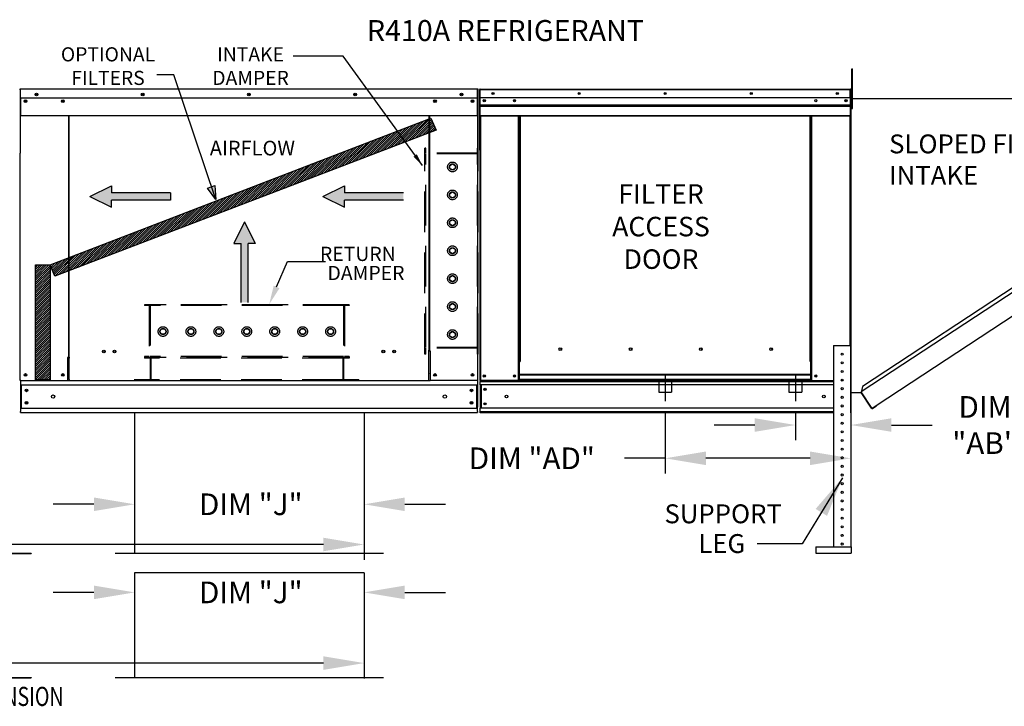
# Model space of a CAD drawing. Extents: x 7 to 1595, y -40 to 190.
# Drawn here: x 182 to 255, y 62 to 113 of the extents above; entities that cross this region are included whole.
import ezdxf
from ezdxf.enums import TextEntityAlignment as Align

# ---------------------------------------------------------------- set-up
doc = ezdxf.new("R2010")
doc.units = 0
doc.header["$LTSCALE"] = 4
doc.header["$MEASUREMENT"] = 0
for name, pattern in [('CENTER2', [1.125, 0.75, -0.125, 0.125, -0.125]), ('DASHED', [0.75, 0.5, -0.25]), ('HIDDEN', [0.375, 0.25, -0.125])]:
    doc.linetypes.add(name, pattern=pattern)
doc.layers.get('0').update_dxf_attribs({"linetype": 'CONTINUOUS'})
doc.layers.get('Defpoints').update_dxf_attribs({"linetype": 'CONTINUOUS'})
doc.styles.get("Standard").update_dxf_attribs({"font": 'TXT.shx', "height": 1.6})
doc.dimstyles.new('MOD', dxfattribs={"dimscale": 1.5, "dimtxt": 1.2, "dimasz": 2, "dimexe": 0.75, "dimexo": 0.5, "dimgap": 1, "dimtad": 0, "dimtih": 1, "dimtoh": 1, "dimzin": 0, "dimdsep": 46, "dimtxsty": 'Standard', "dimcen": 0.09, "dimadec": 0, "dimazin": 0, "dimtfac": 1, "dimtofl": 0, "dimtmove": 0, "dimatfit": 3, "dimfxl": 1, "dimtolj": 1, "dimtzin": 0, "dimarcsym": 0})
pattern_1 = [(45, (75.57458, 163.7623), (-0.07954951, 0.07954951), [])]

# ---------------------------------------------------------------- blocks, each defined once
blk = doc.blocks.new('*D21')
at = {"color": 0, "lineweight": -2, "transparency": 16777216}
for p, q in [((190.862, 82.888), (190.862, 75.754)), ((207.789, 82.888), (207.789, 75.754)), ((187.862, 76.879), (184.862, 76.879)), ((210.789, 76.879), (213.789, 76.879))]:
    blk.add_line(p, q, dxfattribs=at)
at = {"color": 0, "transparency": 16777216}
for points in [[(187.862, 77.379), (187.862, 76.379), (190.862, 76.879)], [(210.789, 77.379), (210.789, 76.379), (207.789, 76.879)]]:
    blk.add_solid(points, dxfattribs=at)
at = {"layer": 'Defpoints', "color": 0, "transparency": 16777216}
for p in [(190.862, 83.638), (207.789, 83.638), (207.789, 76.879)]:
    blk.add_point(p, dxfattribs=at)
at = {"color": 0, "transparency": 16777216, "insert": (199.434, 76.879), "char_height": 1.6, "attachment_point": 5}
blk.add_mtext('\\A1;DIM "J"', dxfattribs=at)
blk = doc.blocks.new('*D26')
at = {"color": 0, "lineweight": -2, "transparency": 16777216}
for p, q in [((190.862, 71.067), (190.862, 69.256)), ((207.789, 71.067), (207.789, 69.256)), ((187.862, 70.381), (184.862, 70.381)), ((210.789, 70.381), (213.789, 70.381))]:
    blk.add_line(p, q, dxfattribs=at)
at = {"color": 0, "transparency": 16777216}
for points in [[(187.862, 70.881), (187.862, 69.881), (190.862, 70.381)], [(210.789, 70.881), (210.789, 69.881), (207.789, 70.381)]]:
    blk.add_solid(points, dxfattribs=at)
at = {"layer": 'Defpoints', "color": 0, "transparency": 16777216}
for p in [(190.862, 71.817), (207.789, 71.817), (207.789, 70.381)]:
    blk.add_point(p, dxfattribs=at)
at = {"color": 0, "transparency": 16777216, "insert": (199.434, 70.381), "char_height": 1.6, "attachment_point": 5}
blk.add_mtext('\\A1;DIM "J"', dxfattribs=at)
blk = doc.blocks.new('*D27')
at = {"color": 0, "lineweight": -2, "transparency": 16777216}
for p, q in [((57.85, 83.518), (57.85, 72.788)), ((207.789, 82.138), (207.789, 72.788)), ((60.85, 73.913), (142.449, 73.913)), ((204.789, 73.913), (156.116, 73.913))]:
    blk.add_line(p, q, dxfattribs=at)
at = {"color": 0, "transparency": 16777216}
for points in [[(60.85, 74.413), (60.85, 73.413), (57.85, 73.913)], [(204.789, 74.413), (204.789, 73.413), (207.789, 73.913)]]:
    blk.add_solid(points, dxfattribs=at)
at = {"layer": 'Defpoints', "color": 0, "transparency": 16777216}
for p in [(57.85, 84.268), (207.789, 82.888), (207.789, 73.913)]:
    blk.add_point(p, dxfattribs=at)
at = {"color": 0, "transparency": 16777216, "insert": (149.283, 73.913), "char_height": 1.6, "attachment_point": 5}
blk.add_mtext('\\A1;DIM "MM"', dxfattribs=at)
blk = doc.blocks.new('*D28')
at = {"color": 0, "lineweight": -2, "transparency": 16777216}
for p, q in [((57.878, 71.066), (57.878, 64.042)), ((207.789, 71.067), (207.789, 64.042)), ((60.878, 65.167), (158.908, 65.167)), ((204.789, 65.167), (172.575, 65.167))]:
    blk.add_line(p, q, dxfattribs=at)
at = {"color": 0, "transparency": 16777216}
for points in [[(60.878, 65.667), (60.878, 64.667), (57.878, 65.167)], [(204.789, 65.667), (204.789, 64.667), (207.789, 65.167)]]:
    blk.add_solid(points, dxfattribs=at)
at = {"layer": 'Defpoints', "color": 0, "transparency": 16777216}
for p in [(57.878, 71.816), (207.789, 71.817), (207.789, 65.167)]:
    blk.add_point(p, dxfattribs=at)
at = {"color": 0, "transparency": 16777216, "insert": (165.741, 65.167), "char_height": 1.6, "attachment_point": 5}
blk.add_mtext('\\A1;DIM "MM"', dxfattribs=at)
blk = doc.blocks.new('*D36')
at = {"color": 0, "lineweight": -2, "transparency": 16777216}
for p, q in [((229.994, 83.746), (229.994, 79.145)), ((243.683, 82.883), (243.683, 79.145)), ((229.994, 80.27), (226.994, 80.27)), ((240.683, 80.27), (232.994, 80.27))]:
    blk.add_line(p, q, dxfattribs=at)
at = {"color": 0, "transparency": 16777216}
for points in [[(232.994, 80.77), (232.994, 79.77), (229.994, 80.27)], [(240.683, 80.77), (240.683, 79.77), (243.683, 80.27)]]:
    blk.add_solid(points, dxfattribs=at)
at = {"layer": 'Defpoints', "color": 0, "transparency": 16777216}
for p in [(229.994, 84.496), (243.683, 83.633), (243.683, 80.27)]:
    blk.add_point(p, dxfattribs=at)
at = {"color": 0, "transparency": 16777216, "insert": (220.16, 80.27), "char_height": 1.6, "attachment_point": 5}
blk.add_mtext('\\A1;DIM "AD"', dxfattribs=at)
blk = doc.blocks.new('*D37')
at = {"color": 0, "lineweight": -2, "transparency": 16777216}
for p, q in [((239.602, 83.746), (239.602, 81.599)), ((243.683, 82.883), (243.683, 81.599)), ((236.602, 82.724), (233.602, 82.724)), ((246.683, 82.724), (249.683, 82.724))]:
    blk.add_line(p, q, dxfattribs=at)
at = {"color": 0, "transparency": 16777216}
for points in [[(236.602, 83.224), (236.602, 82.224), (239.602, 82.724)], [(246.683, 83.224), (246.683, 82.224), (243.683, 82.724)]]:
    blk.add_solid(points, dxfattribs=at)
at = {"layer": 'Defpoints', "color": 0, "transparency": 16777216}
for p in [(239.602, 84.496), (243.683, 83.633), (239.602, 82.724)]:
    blk.add_point(p, dxfattribs=at)
at = {"color": 0, "transparency": 16777216, "insert": (253.583, 82.724), "char_height": 1.6, "attachment_point": 5}
blk.add_mtext('\\A1;DIM\\P"AB"', dxfattribs=at)

msp = doc.modelspace()

# ---------------------------------------------------------------- hatches: boundary and pattern name
h = msp.add_hatch()
h.set_pattern_fill('ANSI31', scale=0.9, style=0)
h.set_pattern_definition(pattern_1)
h.paths.add_polyline_path([(184.636, 94.531), (212.713, 105.355), (213.094, 104.475), (184.99, 93.714)])
msp.add_hatch(color=7).paths.add_polyline_path([(196.249, 100.189), (196.79, 100.381), (196.852, 99.366)])
h = msp.add_hatch()
h.set_pattern_fill('ANSI31', scale=0.9, style=0)
h.set_pattern_definition(pattern_1)
h.paths.add_polyline_path([(183.56, 94.531), (184.636, 94.531), (184.636, 86.051), (183.56, 86.051)])

# ---------------------------------------------------------------- linework, layer by layer
for p, q in [((206.25, 109.934), (202.56, 109.934)), ((212.088, 101.864), (206.25, 109.934)), ((193.748, 108.562), (192.514, 108.562)), ((212.567, 85.987), (186.029, 85.987)), ((190.862, 83.638), (190.862, 73.239)), ((207.789, 83.638), (207.789, 73.239)), ((240.094, 73.96, 0.001), (236.782, 73.96, 0.001)), ((209.223, 73.239), (189.428, 73.239)), ((190.862, 71.817), (190.862, 64.069)), ((207.789, 71.817), (190.862, 71.817)), ((207.789, 71.817), (207.789, 64.069)), ((209.223, 64.069), (189.428, 64.069))]:
    msp.add_line(p, q)
at = {"color": 7, "linetype": 'Continuous'}
for p, q in [((243.749, 108.674), (243.749, 108.999)), ((243.749, 108.999), (243.817, 108.999)), ((243.817, 108.674), (243.817, 108.999)), ((243.749, 108.674), (243.817, 108.674)), ((243.749, 106.075), (243.749, 108.674)), ((243.817, 106.075), (243.817, 108.674)), ((182.444, 107.503), (182.443, 107.503)), ((182.444, 107.474), (182.443, 107.474)), ((216.153, 107.503), (182.444, 107.503)), ((182.444, 107.496), (182.444, 107.503)), ((182.444, 107.449), (182.444, 107.496)), ((216.154, 107.503), (216.153, 107.503)), ((216.153, 107.496), (216.153, 107.503)), ((216.153, 107.496), (216.153, 107.449)), ((216.154, 107.474), (216.153, 107.474)), ((216.348, 107.503), (216.347, 107.503)), ((216.347, 107.479), (216.347, 107.503)), ((216.348, 107.479), (216.347, 107.479)), ((216.348, 107.503), (243.64, 107.503)), ((216.348, 107.498), (216.348, 107.503)), ((216.348, 107.498), (216.348, 107.459)), ((243.64, 107.503), (243.64, 107.503)), ((243.64, 107.498), (243.64, 107.503)), ((243.64, 107.479), (243.64, 107.503)), ((243.64, 107.459), (243.64, 107.498)), ((243.64, 107.479), (243.64, 107.479)), ((182.418, 107.449), (182.418, 102.775)), ((182.418, 107.445), (182.444, 107.445)), ((182.444, 106.853), (182.444, 107.449)), ((182.444, 106.853), (216.153, 106.853)), ((182.447, 106.853), (182.447, 106.074)), ((216.15, 106.074), (216.15, 106.853)), ((216.153, 106.853), (216.153, 107.449)), ((216.153, 107.445), (216.178, 107.445)), ((216.178, 102.775), (216.178, 107.449)), ((216.207, 102.775), (216.207, 107.449)), ((216.304, 107.459), (216.304, 103.026)), ((216.327, 107.459), (216.304, 107.459)), ((216.327, 107.459), (216.327, 103.026)), ((216.348, 107.456), (216.327, 107.456)), ((243.64, 107.459), (216.348, 107.459)), ((216.348, 106.853), (216.348, 107.459)), ((243.64, 106.853), (216.348, 106.853)), ((216.35, 106.346), (216.35, 106.853)), ((243.637, 106.853), (243.637, 106.346)), ((243.64, 106.853), (243.64, 107.459)), ((243.661, 107.456), (243.64, 107.456)), ((243.661, 103.026), (243.661, 107.459)), ((243.661, 107.459), (243.684, 107.459)), ((243.684, 103.026), (243.684, 107.459)), ((243.684, 83.633), (243.684, 107.459)), ((243.708, 107.459), (243.684, 107.459)), ((243.749, 106.806), (243.684, 106.806)), ((243.708, 83.633), (243.708, 107.459)), ((243.708, 107.454), (243.708, 107.459)), ((243.709, 107.459), (243.708, 107.459)), ((243.708, 106.806), (276.876, 106.807)), ((277.785, 107.054), (244.45, 85.173)), ((277.38, 107.138), (244.534, 85.577)), ((182.447, 106.074), (182.447, 106.049)), ((182.447, 106.049), (182.447, 106.011)), ((182.819, 106.657), (182.819, 106.553)), ((215.777, 106.657), (215.777, 106.553)), ((216.15, 106.049), (216.15, 106.074)), ((216.15, 106.011), (216.15, 106.049)), ((216.35, 106.346), (243.637, 106.346)), ((216.35, 106.326), (216.35, 106.346)), ((216.35, 106.326), (243.637, 106.326)), ((216.35, 106.295), (216.35, 106.326)), ((243.637, 106.295), (216.35, 106.295)), ((216.35, 106.252), (243.637, 106.252)), ((216.35, 105.561), (216.35, 106.252)), ((243.637, 106.346), (243.637, 106.326)), ((243.637, 106.326), (243.637, 106.295)), ((243.637, 106.295), (243.637, 106.252)), ((243.637, 106.252), (243.637, 105.561)), ((243.684, 106.156), (243.749, 106.156)), ((243.749, 106.075), (243.817, 106.075)), ((182.447, 106.011), (182.447, 105.958)), ((182.447, 105.958), (182.447, 105.518)), ((216.15, 105.518), (182.447, 105.518)), ((185.979, 105.518), (185.979, 87.742)), ((186.029, 87.742), (186.029, 105.518)), ((212.567, 105.518), (212.567, 88.231)), ((212.618, 105.518), (212.618, 88.231)), ((216.15, 105.958), (216.15, 106.011)), ((216.15, 105.518), (216.15, 105.958)), ((216.35, 105.561), (243.637, 105.561)), ((216.35, 105.561), (216.35, 105.518)), ((216.35, 105.518), (243.637, 105.518)), ((216.37, 105.518), (216.37, 86.016)), ((219.166, 87.414), (219.166, 105.518)), ((219.21, 87.414), (219.21, 105.518)), ((219.23, 87.414), (219.23, 105.518)), ((219.251, 105.518), (219.251, 87.414)), ((219.294, 105.518), (219.294, 87.414)), ((240.693, 87.414), (240.693, 105.518)), ((240.737, 87.414), (240.737, 105.518)), ((240.757, 87.414), (240.757, 105.518)), ((240.778, 87.414), (240.778, 105.518)), ((240.821, 87.414), (240.821, 105.518)), ((243.617, 105.518), (243.617, 88.584)), ((243.637, 105.518), (243.637, 105.561)), ((245.559, 84.167), (278.561, 105.871)), ((182.418, 102.775), (182.389, 102.775)), ((182.418, 86.016), (182.418, 102.775)), ((216.178, 86.016), (216.178, 102.775)), ((216.178, 102.775), (216.207, 102.775)), ((216.327, 103.026), (216.304, 103.026)), ((216.327, 103.026), (216.327, 86.016)), ((243.661, 103.026), (243.661, 88.584)), ((243.661, 103.026), (243.684, 103.026)), ((212.567, 88.202), (212.514, 88.202)), ((212.618, 88.231), (212.567, 88.231)), ((212.567, 87.002), (212.567, 88.202)), ((212.567, 88.202), (212.618, 88.202)), ((212.618, 88.202), (212.671, 88.202)), ((212.671, 88.202), (212.671, 86.016)), ((222.359, 88.288), (222.359, 88.333)), ((242.41, 88.584), (242.41, 73.749)), ((242.41, 88.584), (243.683, 88.584)), ((243.683, 88.584), (243.683, 73.749)), ((185.925, 87.713), (185.925, 86.016)), ((185.979, 87.713), (185.925, 87.713)), ((186.029, 87.742), (185.979, 87.742)), ((185.979, 87.713), (186.029, 87.713)), ((186.029, 86.514), (186.029, 87.713)), ((186.029, 87.713), (186.083, 87.713)), ((219.166, 87.414), (219.21, 87.414)), ((219.166, 86.016), (219.166, 87.414)), ((219.166, 87.39), (219.251, 87.39)), ((219.251, 87.347), (219.166, 87.347)), ((219.21, 87.414), (219.251, 87.414)), ((219.251, 87.414), (219.294, 87.414)), ((219.251, 86.442), (219.251, 87.414)), ((240.737, 87.414), (240.693, 87.414)), ((240.737, 87.414), (240.778, 87.414)), ((240.737, 86.442), (240.737, 87.414)), ((240.737, 87.39), (240.821, 87.39)), ((240.821, 87.347), (240.737, 87.347)), ((240.778, 87.414), (240.821, 87.414)), ((240.821, 86.016), (240.821, 87.414)), ((186.029, 86.498), (186.029, 86.514)), ((186.029, 86.075), (186.029, 86.498)), ((212.567, 86.016), (212.567, 86.986)), ((212.567, 86.514), (212.567, 86.498)), ((240.737, 86.442), (219.251, 86.442)), ((219.251, 86.442), (219.251, 86.429)), ((219.251, 86.429), (240.737, 86.429)), ((219.251, 86.088), (219.251, 86.429)), ((240.737, 86.429), (240.737, 86.442)), ((240.737, 86.088), (240.737, 86.429)), ((182.472, 86.016), (182.418, 86.016)), ((182.447, 86.016), (182.447, 84.039)), ((182.447, 85.691), (216.15, 85.691)), ((182.472, 86.016), (185.925, 86.016)), ((182.507, 85.691), (182.507, 83.958)), ((185.925, 86.016), (186.029, 86.016)), ((186.029, 86.075), (186.029, 85.987)), ((212.567, 85.987), (212.567, 86.075)), ((212.567, 86.016), (212.671, 86.016)), ((216.125, 86.016), (212.671, 86.016)), ((216.089, 85.691), (216.089, 83.958)), ((216.178, 86.016), (216.125, 86.016)), ((216.15, 86.016), (216.15, 85.931)), ((216.15, 86.016), (216.15, 84.039)), ((216.327, 86.016), (216.37, 86.016)), ((216.35, 86.016), (216.35, 85.947)), ((216.35, 85.947), (242.41, 85.947)), ((216.35, 85.691), (216.35, 85.947)), ((242.41, 85.691), (216.35, 85.691)), ((216.35, 85.691), (216.35, 83.958)), ((219.166, 86.016), (216.37, 86.016)), ((216.399, 85.691), (216.399, 83.958)), ((216.419, 85.691), (216.419, 83.958)), ((219.251, 86.06), (219.166, 86.06)), ((219.251, 86.016), (219.166, 86.016)), ((240.737, 86.088), (219.251, 86.088)), ((219.251, 86.016), (219.251, 86.088)), ((219.251, 86.016), (240.737, 86.016)), ((240.737, 86.088), (240.737, 86.016)), ((240.821, 86.06), (240.737, 86.06)), ((240.821, 86.016), (240.737, 86.016)), ((240.821, 86.016), (242.41, 86.016)), ((242.968, 86.023), (243.125, 86.023)), ((243.708, 85.13), (244.45, 85.13)), ((244.534, 85.577), (244.441, 85.13)), ((245.202, 84.028), (244.45, 85.173)), ((245.215, 83.966), (244.45, 85.13)), ((182.447, 84.039), (182.447, 83.723)), ((182.447, 83.958), (216.15, 83.958)), ((182.447, 83.638), (182.447, 83.723)), ((182.447, 83.638), (216.15, 83.638)), ((216.15, 83.723), (216.15, 84.039)), ((216.15, 83.723), (216.15, 83.638)), ((242.41, 83.958), (216.35, 83.958)), ((216.35, 83.633), (216.35, 83.958)), ((242.41, 83.702), (216.35, 83.702)), ((242.41, 83.633), (216.35, 83.633)), ((243.708, 83.633), (243.684, 83.633)), ((245.202, 84.028), (245.227, 83.99)), ((245.215, 83.966), (245.235, 83.98)), ((245.235, 83.98), (245.227, 83.99)), ((245.264, 83.974), (245.559, 84.167)), ((245.264, 83.974), (245.278, 83.954)), ((245.278, 83.954), (245.572, 84.147)), ((245.559, 84.167), (245.572, 84.147)), ((241.096, 73.749), (243.721, 73.749)), ((241.096, 73.749), (241.096, 73.272)), ((243.721, 73.749), (243.721, 73.272)), ((181.565, 73.268), (183.242, 73.268)), ((181.565, 73.238), (183.242, 73.238)), ((183.242, 73.268), (183.242, 73.238)), ((241.096, 73.272), (243.721, 73.272)), ((181.565, 64.1), (183.242, 64.1)), ((181.565, 64.069), (183.242, 64.069)), ((183.242, 64.1), (183.242, 64.069))]:
    msp.add_line(p, q, dxfattribs=at)
at = {"color": 7}
for p, q in [((196.852, 99.366), (193.748, 108.562)), ((184.636, 94.531), (212.713, 105.355)), ((212.713, 105.355), (213.094, 104.475)), ((213.094, 104.475), (184.99, 93.714)), ((187.572, 99.582), (189.165, 100.369)), ((189.165, 100.369), (189.165, 99.844)), ((196.249, 100.189), (196.79, 100.381)), ((196.79, 100.381), (196.852, 99.366)), ((204.743, 99.582), (206.336, 100.369)), ((206.336, 100.369), (206.336, 99.844)), ((187.572, 99.582), (189.165, 98.794)), ((193.514, 99.844), (189.165, 99.844)), ((193.514, 99.844), (193.514, 99.319)), ((196.852, 99.366), (196.249, 100.189)), ((204.743, 99.582), (206.336, 98.794)), ((210.685, 99.844), (206.336, 99.844)), ((193.514, 99.319), (189.165, 99.319)), ((189.165, 98.794), (189.165, 99.319)), ((210.685, 99.319), (206.336, 99.319)), ((206.336, 98.794), (206.336, 99.319)), ((198.978, 97.706), (198.19, 96.112)), ((198.978, 97.706), (199.765, 96.112)), ((198.19, 96.112), (198.715, 96.112)), ((198.715, 91.764), (198.715, 96.112)), ((199.24, 91.764), (199.24, 96.112)), ((199.765, 96.112), (199.24, 96.112)), ((183.56, 94.531), (184.636, 94.531)), ((183.56, 86.051), (183.56, 94.531)), ((184.636, 94.531), (184.636, 86.051)), ((184.99, 93.714), (184.636, 94.531)), ((184.636, 86.051), (183.56, 86.051))]:
    msp.add_line(p, q, dxfattribs=at)
at = {"linetype": 'HIDDEN', "ltscale": 3}
for p, q in [((212.276, 87.951), (212.276, 103.133)), ((212.336, 103.133), (212.276, 103.133)), ((212.336, 102.775), (212.336, 103.133)), ((216.154, 102.775), (216.154, 103.133)), ((216.213, 103.133), (216.154, 103.133)), ((216.213, 87.951), (216.213, 103.133)), ((216.154, 102.716), (212.276, 102.716)), ((216.154, 102.775), (212.336, 102.775)), ((212.336, 88.445), (212.336, 102.716)), ((212.336, 88.445), (212.336, 102.716)), ((216.154, 88.445), (216.154, 102.716)), ((214.11, 101.873), (214.304, 101.985)), ((214.11, 101.649), (214.11, 101.873)), ((214.304, 101.985), (214.499, 101.873)), ((214.499, 101.873), (214.499, 101.649)), ((214.304, 101.536), (214.11, 101.649)), ((214.499, 101.649), (214.304, 101.536)), ((214.11, 99.813), (214.304, 99.925)), ((214.11, 99.588), (214.11, 99.813)), ((214.304, 99.476), (214.11, 99.588)), ((214.304, 99.925), (214.499, 99.813)), ((214.499, 99.588), (214.304, 99.476)), ((214.499, 99.813), (214.499, 99.588)), ((214.11, 97.753), (214.304, 97.865)), ((214.11, 97.528), (214.11, 97.753)), ((214.304, 97.416), (214.11, 97.528)), ((214.304, 97.865), (214.499, 97.753)), ((214.499, 97.528), (214.304, 97.416)), ((214.499, 97.753), (214.499, 97.528)), ((214.11, 95.693), (214.304, 95.805)), ((214.11, 95.468), (214.11, 95.693)), ((214.304, 95.356), (214.11, 95.468)), ((214.304, 95.805), (214.499, 95.693)), ((214.499, 95.468), (214.304, 95.356)), ((214.499, 95.693), (214.499, 95.468)), ((214.11, 93.632), (214.304, 93.745)), ((214.304, 93.745), (214.499, 93.632)), ((214.11, 93.408), (214.11, 93.632)), ((214.304, 93.296), (214.11, 93.408)), ((214.499, 93.408), (214.304, 93.296)), ((214.499, 93.632), (214.499, 93.408)), ((206.69, 91.59), (191.584, 91.59)), ((191.584, 91.59), (191.584, 91.53)), ((191.942, 91.53), (191.584, 91.53)), ((191.942, 91.53), (191.942, 87.772)), ((206.272, 91.59), (192.002, 91.59)), ((192.002, 91.59), (192.002, 87.772)), ((206.272, 91.53), (192.002, 91.53)), ((206.272, 91.59), (206.272, 87.772)), ((206.332, 91.53), (206.332, 87.772)), ((206.69, 91.53), (206.332, 91.53)), ((206.69, 91.59), (206.69, 91.53)), ((214.11, 91.572), (214.304, 91.684)), ((214.11, 91.348), (214.11, 91.572)), ((214.304, 91.684), (214.499, 91.572)), ((214.499, 91.572), (214.499, 91.348)), ((214.304, 91.236), (214.11, 91.348)), ((214.499, 91.348), (214.304, 91.236)), ((192.732, 89.621), (192.845, 89.816)), ((192.845, 89.427), (192.732, 89.621)), ((192.845, 89.816), (193.069, 89.816)), ((193.069, 89.427), (192.845, 89.427)), ((193.069, 89.816), (193.181, 89.621)), ((193.181, 89.621), (193.069, 89.427)), ((194.792, 89.621), (194.905, 89.816)), ((194.905, 89.427), (194.792, 89.621)), ((194.905, 89.816), (195.129, 89.816)), ((195.129, 89.427), (194.905, 89.427)), ((195.129, 89.816), (195.241, 89.621)), ((195.241, 89.621), (195.129, 89.427)), ((196.852, 89.621), (196.965, 89.816)), ((196.965, 89.427), (196.852, 89.621)), ((196.965, 89.816), (197.189, 89.816)), ((197.189, 89.427), (196.965, 89.427)), ((197.189, 89.816), (197.301, 89.621)), ((197.301, 89.621), (197.189, 89.427)), ((198.913, 89.621), (199.025, 89.816)), ((199.025, 89.427), (198.913, 89.621)), ((199.025, 89.816), (199.249, 89.816)), ((199.249, 89.427), (199.025, 89.427)), ((199.249, 89.816), (199.361, 89.621)), ((199.361, 89.621), (199.249, 89.427)), ((200.973, 89.621), (201.085, 89.816)), ((201.085, 89.427), (200.973, 89.621)), ((201.085, 89.816), (201.309, 89.816)), ((201.309, 89.427), (201.085, 89.427)), ((201.309, 89.816), (201.422, 89.621)), ((201.422, 89.621), (201.309, 89.427)), ((203.033, 89.621), (203.145, 89.816)), ((203.145, 89.427), (203.033, 89.621)), ((203.145, 89.816), (203.37, 89.816)), ((203.37, 89.427), (203.145, 89.427)), ((203.37, 89.816), (203.482, 89.621)), ((203.482, 89.621), (203.37, 89.427)), ((205.093, 89.621), (205.205, 89.816)), ((205.205, 89.427), (205.093, 89.621)), ((205.205, 89.816), (205.43, 89.816)), ((205.43, 89.427), (205.205, 89.427)), ((205.43, 89.816), (205.542, 89.621)), ((205.542, 89.621), (205.43, 89.427)), ((214.11, 89.512), (214.304, 89.624)), ((214.11, 89.288), (214.11, 89.512)), ((214.304, 89.624), (214.499, 89.512)), ((214.499, 89.512), (214.499, 89.288)), ((214.304, 89.175), (214.11, 89.288)), ((214.499, 89.288), (214.304, 89.175)), ((216.154, 88.445), (212.276, 88.445)), ((212.336, 87.951), (212.276, 87.951)), ((216.154, 88.386), (212.336, 88.386)), ((212.336, 87.951), (212.336, 88.386)), ((216.154, 87.951), (216.154, 88.386)), ((216.213, 87.951), (216.154, 87.951)), ((191.584, 87.772), (191.584, 87.712)), ((191.942, 87.772), (191.584, 87.772)), ((206.69, 87.712), (191.584, 87.712)), ((191.584, 87.712), (191.584, 87.654)), ((192.002, 87.654), (191.584, 87.654)), ((206.272, 87.772), (192.002, 87.772)), ((192.002, 87.654), (192.002, 86.047)), ((192.061, 87.712), (192.061, 85.987)), ((206.212, 87.654), (192.061, 87.654)), ((206.212, 87.712), (206.212, 85.987)), ((206.272, 87.653), (206.272, 86.047)), ((206.69, 87.653), (206.272, 87.653)), ((206.69, 87.772), (206.332, 87.772)), ((206.69, 87.772), (206.69, 87.712)), ((206.69, 87.712), (206.69, 87.653)), ((190.868, 86.106), (190.868, 86.047)), ((207.405, 86.047), (207.405, 85.987))]:
    msp.add_line(p, q, dxfattribs=at)
at = {"color": 7, "linetype": 'CENTER2'}
for p, q in [((229.994, 86.441), (229.994, 84.496)), ((239.602, 86.441), (239.602, 84.496))]:
    msp.add_line(p, q, dxfattribs=at)
at = {"color": 7, "linetype": 'HIDDEN', "ltscale": 3}
for p, q in [((192.002, 86.047), (190.868, 86.047)), ((206.212, 86.047), (192.061, 86.047)), ((207.405, 86.047), (206.272, 86.047))]:
    msp.add_line(p, q, dxfattribs=at)
at = {"color": 7, "linetype": 'DASHED'}
for p, q in [((229.516, 86.094), (229.516, 85.139)), ((230.471, 86.094), (230.471, 85.139)), ((239.125, 86.094), (239.125, 85.139)), ((240.08, 86.094), (240.08, 85.139)), ((229.516, 85.139), (230.471, 85.139)), ((239.125, 85.139), (240.08, 85.139))]:
    msp.add_line(p, q, dxfattribs=at)
at = {"color": 7}
msp.add_lwpolyline([(201.336, 92.91), (202.132, 94.779), (204.948, 94.779)], dxfattribs=at)
at = {"color": 7, "linetype": 'Continuous'}
for centre, radius in [((183.622, 107.101), 0.1), ((183.622, 107.101), 0.0522), ((191.46, 107.101), 0.1), ((191.46, 107.101), 0.0522), ((199.298, 107.101), 0.1), ((199.298, 107.101), 0.0522), ((207.136, 107.101), 0.1), ((207.136, 107.101), 0.0522), ((214.975, 107.101), 0.1), ((214.975, 107.101), 0.0522), ((217.301, 107.178), 0.0812), ((217.301, 107.178), 0.0422), ((223.648, 107.178), 0.0812), ((223.648, 107.178), 0.0422), ((229.994, 107.178), 0.0812), ((229.994, 107.178), 0.0422), ((236.34, 107.178), 0.0812), ((236.34, 107.178), 0.0422), ((242.686, 107.178), 0.0812), ((242.686, 107.178), 0.0422), ((182.819, 106.605), 0.1), ((182.819, 106.605), 0.0522), ((185.578, 106.605), 0.1), ((185.578, 106.605), 0.0522), ((213.019, 106.605), 0.1), ((213.019, 106.605), 0.0522), ((215.777, 106.605), 0.1), ((215.777, 106.605), 0.0522), ((216.652, 106.652), 0.0812), ((216.652, 106.652), 0.0422), ((218.885, 106.652), 0.0812), ((218.885, 106.652), 0.0422), ((241.102, 106.652), 0.0812), ((243.336, 106.652), 0.0812), ((243.336, 106.652), 0.0422), ((188.587, 88.15), 0.1), ((188.587, 88.15), 0.0778), ((189.389, 88.15), 0.1), ((189.389, 88.15), 0.0778), ((209.207, 88.15), 0.1), ((209.207, 88.15), 0.0778), ((210.01, 88.15), 0.1), ((210.01, 88.15), 0.0778), ((222.261, 88.311), 0.101), ((227.447, 88.311), 0.101), ((232.632, 88.311), 0.101), ((237.818, 88.311), 0.101), ((243.046, 87.948), 0.0796), ((243.046, 87.311), 0.0796), ((182.819, 86.417), 0.1), ((182.819, 86.417), 0.0522), ((185.578, 86.417), 0.1), ((185.578, 86.417), 0.0522), ((213.019, 86.417), 0.1), ((213.019, 86.417), 0.0522), ((215.777, 86.417), 0.1), ((215.777, 86.417), 0.0522), ((216.652, 86.341), 0.0812), ((218.885, 86.341), 0.0812), ((241.102, 86.341), 0.0812), ((243.046, 86.675), 0.0796), ((216.652, 86.341), 0.0422), ((218.885, 86.341), 0.0422), ((241.102, 86.341), 0.0422), ((243.046, 86.038), 0.0796), ((182.889, 85.281), 0.1), ((182.889, 85.281), 0.0522), ((215.708, 85.281), 0.1), ((215.708, 85.281), 0.0522), ((216.708, 85.359), 0.0812), ((216.708, 85.359), 0.0422), ((243.046, 85.402), 0.0796), ((182.889, 84.368), 0.1), ((182.889, 84.368), 0.0522), ((184.854, 84.825), 0.125), ((213.742, 84.825), 0.125), ((215.708, 84.368), 0.1), ((215.708, 84.368), 0.0522), ((216.708, 84.29), 0.0812), ((216.708, 84.29), 0.0422), ((218.299, 84.825), 0.102), ((241.688, 84.825), 0.102), ((243.046, 84.766), 0.0796), ((243.046, 84.129), 0.0796), ((243.046, 83.493), 0.0796), ((243.046, 82.856), 0.0796), ((243.046, 82.22), 0.0796), ((243.046, 81.583), 0.0796), ((243.046, 80.947), 0.0796), ((243.046, 80.311), 0.0796), ((243.046, 79.674), 0.0796), ((243.046, 79.038), 0.0796), ((243.046, 78.401), 0.0796), ((243.046, 77.765), 0.0796), ((243.046, 77.128), 0.0796), ((243.046, 76.492), 0.0796), ((243.046, 75.856), 0.0796), ((243.046, 75.219), 0.0796), ((243.046, 74.583), 0.0796), ((243.046, 73.946), 0.0796)]:
    msp.add_circle(centre, radius, dxfattribs=at)
at = {"linetype": 'HIDDEN', "ltscale": 3}
for centre, radius in [((214.304, 101.761), 0.358), ((214.304, 101.761), 0.224), ((214.304, 99.701), 0.358), ((214.304, 99.701), 0.224), ((214.304, 97.641), 0.358), ((214.304, 97.641), 0.224), ((214.304, 95.58), 0.358), ((214.304, 95.58), 0.224), ((214.304, 93.52), 0.358), ((214.304, 93.52), 0.224), ((214.304, 91.46), 0.358), ((214.304, 91.46), 0.224), ((192.956, 89.621), 0.358), ((192.957, 89.621), 0.224), ((195.016, 89.621), 0.358), ((195.017, 89.621), 0.224), ((197.077, 89.621), 0.358), ((197.077, 89.621), 0.224), ((199.137, 89.621), 0.358), ((199.137, 89.621), 0.224), ((201.197, 89.621), 0.358), ((201.197, 89.621), 0.224), ((203.257, 89.621), 0.358), ((203.257, 89.621), 0.224), ((205.318, 89.621), 0.358), ((205.318, 89.621), 0.224), ((214.304, 89.4), 0.358), ((214.304, 89.4), 0.224)]:
    msp.add_circle(centre, radius, dxfattribs=at)
at = {"color": 7, "linetype": 'Continuous'}
for centre, radius, start, end in [((182.443, 107.449), 0.0538, 90, 180), ((182.443, 107.449), 0.0249, 90, 180), ((216.154, 107.449), 0.0538, 0, 90), ((216.154, 107.449), 0.0249, 0, 90), ((216.347, 107.459), 0.0435, 90, 180), ((216.347, 107.459), 0.0201, 90, 180), ((243.64, 107.459), 0.0435, 0, 90), ((243.64, 107.459), 0.0201, 0, 90), ((182.443, 102.775), 0.0538, 180, 242.4394), ((216.154, 102.775), 0.0538, 297.5606, 0), ((216.347, 103.026), 0.0435, 180, 242.4394), ((243.64, 103.026), 0.0435, 297.5606, 0), ((222.34, 88.311), 0.0524, 82.38101, 180), ((222.34, 88.311), 0.0524, 180, 277.61899), ((227.526, 88.311), 0.0524, 82.38101, 180), ((227.526, 88.311), 0.0524, 180, 277.61899), ((232.712, 88.311), 0.0524, 82.38101, 180), ((232.712, 88.311), 0.0524, 180, 277.61899), ((237.897, 88.311), 0.0524, 82.38101, 180), ((237.897, 88.311), 0.0524, 180, 277.61899), ((245.253, 83.991), 0.0453, 213.32983, 303.32983), ((245.253, 83.991), 0.021, 213.32983, 303.32983)]:
    msp.add_arc(centre, radius, start, end, dxfattribs=at)
msp.add_solid([(211.677, 102.691), (211.431, 102.513), (212.088, 101.864)])
at = {"linetype": 'Continuous'}
for points in [[(189.165, 100.369), (187.572, 99.582), (189.165, 99.844)], [(206.336, 100.369), (204.743, 99.582), (206.336, 99.844)], [(187.572, 99.582), (193.514, 99.844), (189.165, 99.844)], [(193.514, 99.844), (187.572, 99.582), (189.165, 99.319)], [(187.572, 99.582), (189.165, 98.794), (189.165, 99.319)], [(193.514, 99.844), (189.165, 99.319), (193.514, 99.319)], [(210.685, 99.844), (204.743, 99.582), (206.336, 99.319)], [(204.743, 99.582), (210.685, 99.844), (206.336, 99.844)], [(204.743, 99.582), (206.336, 98.794), (206.336, 99.319)], [(210.685, 99.844), (206.336, 99.319), (210.685, 99.319)], [(198.978, 97.706), (198.19, 96.112), (198.715, 96.112)], [(199.24, 91.764), (198.978, 97.706), (198.715, 96.112)], [(198.978, 97.706), (199.24, 91.764), (199.24, 96.112)], [(199.765, 96.112), (198.978, 97.706), (199.24, 96.112)], [(199.24, 91.764), (198.715, 96.112), (198.715, 91.764)]]:
    msp.add_solid(points, dxfattribs=at)
at = {"color": 7}
msp.add_solid([(201.55, 92.819), (200.787, 91.622), (201.121, 93.001)], dxfattribs=at)

# ---------------------------------------------------------------- texts
at = {"color": 7, "linetype": 'Continuous'}
for s, height, p in [('R410A REFRIGERANT', 1.54688, (207.997, 111.047)), ('SLOPED FILTER', 1.39219, (246.508, 102.763)), ('AIRFLOW', 1.0829, (196.41, 102.609)), ('INTAKE', 1.3922, (246.508, 100.443)), ('SUPPORT', 1.3922, (229.942, 75.48)), ('LEG', 1.3922, (232.438, 73.287))]:
    msp.add_text(s, height=height, dxfattribs=at).set_placement(p)
at = {"color": 7}
for s, height, p in [('OPTIONAL', 1.0428, (188.901, 109.544)), ('INTAKE', 1.0428, (199.416, 109.544)), ('FILTERS', 1.0428, (188.901, 107.806)), ('DAMPER', 1.0428, (199.416, 107.806)), ('FILTER', 1.44, (229.687, 99.042)), ('ACCESS', 1.44, (229.687, 96.642)), ('DOOR', 1.44, (229.687, 94.242))]:
    msp.add_text(s, height=height, dxfattribs=at).set_placement(p, align=Align.CENTER)
for s, p in [(' RETURN', (204.212, 94.824)), ('DAMPER', (205.089, 93.413))]:
    msp.add_text(s, height=1.0501, dxfattribs=at).set_placement(p)
at = {"width": 0.75}
msp.add_text('MAX. ROOF OPENING 2" SMALLER THAN CURB OPENING DIMENSION', height=1.41, dxfattribs=at).set_placement((139.976, 62.004))

# ---------------------------------------------------------------- dimensions: what is measured, and where the dimension line sits
at = {"color": 7}
for base, p1, p2, text, picture, middle in [((239.602, 82.724), (243.683, 83.633), (239.602, 84.496), 'DIM\\P"AB"', '*D37', (253.583, 82.724)), ((243.683, 80.27), (229.994, 84.496), (243.683, 83.633), 'DIM "AD"', '*D36', (220.16, 80.27))]:
    dim = msp.add_linear_dim(base=base, p1=p1, p2=p2, text=text, dimstyle='MOD', override={"dimpost": '"'}, dxfattribs=at)
    dim.commit()
    dim.dimension.update_dxf_attribs({"geometry": picture, "text_midpoint": middle, "dimtype": 160})
for base, p1, p2, picture, middle in [((207.789, 73.913), (57.85, 84.268), (207.789, 82.888), '*D27', (149.283, 73.913)), ((207.789, 65.167), (57.878, 71.816), (207.789, 71.817), '*D28', (165.741, 65.167))]:
    dim = msp.add_linear_dim(base=base, p1=p1, p2=p2, text='DIM "MM"', dimstyle='MOD', override={"dimpost": '"'})
    dim.commit()
    dim.dimension.update_dxf_attribs({"geometry": picture, "text_midpoint": middle, "dimtype": 160})
for base, p1, p2, picture, middle in [((207.789, 76.879), (190.862, 83.638), (207.789, 83.638), '*D21', (199.434, 76.879)), ((207.789, 70.381), (190.862, 71.817), (207.789, 71.817), '*D26', (199.434, 70.381))]:
    dim = msp.add_linear_dim(base=base, p1=p1, p2=p2, angle=180, text='DIM "J"', dimstyle='MOD', override={"dimpost": '"'})
    dim.commit()
    dim.dimension.update_dxf_attribs({"geometry": picture, "text_midpoint": middle, "dimtype": 160})

# ---------------------------------------------------------------- leaders
msp.add_leader([(243.076, 78.842, 0.001), (240.094, 73.96, 0.001)], dimstyle='MOD', dxfattribs=at)

doc.saveas('drawing.dxf')
